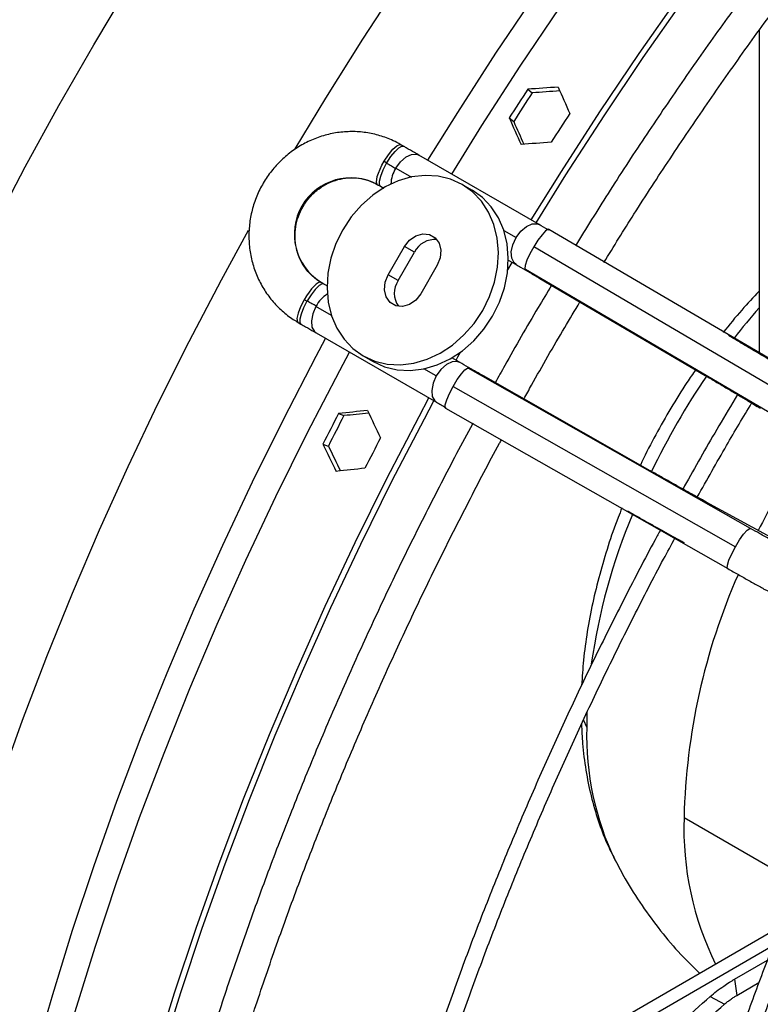
# Model space of a CAD drawing. Units: millimetres. Extents: x 5 to 414, y 3 to 291.
# Drawn here: x 279 to 282, y 73 to 76 of the extents above; entities that cross this region are included whole.
import ezdxf

# ---------------------------------------------------------------- set-up
doc = ezdxf.new("R2010")
doc.units = ezdxf.units.MM

msp = doc.modelspace()

# ---------------------------------------------------------------- linework, layer by layer
at = {"color": 7, "linetype": 'Continuous', "lineweight": 25}
for p, q in [((281.5228, 75.7682), (281.5228, 74.8802)), ((280.8852, 75.6065), (280.8976, 75.5966)), ((280.834, 75.5274), (280.8464, 75.5174)), ((280.5427, 75.4494), (280.5351, 75.4537)), ((280.4893, 75.4079), (280.4969, 75.4035)), ((280.9164, 75.2336), (280.5847, 75.4251)), ((280.4714, 75.3435), (280.479, 75.3391)), ((280.479, 75.3391), (280.4887, 75.3335)), ((280.7044, 75.3444), (280.7317, 75.3286)), ((281.7146, 74.7676), (280.943, 75.2203)), ((280.5003, 75.0948), (280.5458, 75.1735)), ((280.5276, 75.079), (280.5731, 75.1578)), ((280.5731, 75.1578), (280.5458, 75.1735)), ((281.673, 74.7192), (280.9015, 75.1719)), ((280.83, 75.1085), (280.8424, 75.1294)), ((280.8315, 75.1357), (280.8528, 75.1234)), ((280.6358, 75.1216), (280.5903, 75.0428)), ((280.8786, 75.1105), (281.6502, 74.6578)), ((280.5276, 75.079), (280.5003, 75.0948)), ((280.9182, 75.0853), (281.374, 74.8179)), ((280.3235, 75.0697), (280.3159, 75.0741)), ((280.2767, 75.0221), (280.2691, 75.0265)), ((280.2523, 74.9639), (280.2599, 74.9595)), ((280.3019, 74.9353), (280.6336, 74.7438)), ((280.4317, 74.872), (280.4589, 74.8562)), ((280.6972, 74.854), (280.676, 74.8663)), ((281.4991, 74.3962), (280.7213, 74.8381)), ((281.2225, 74.5553), (280.763, 74.8164)), ((280.6796, 74.7876), (281.4574, 74.3457)), ((280.6585, 74.7274), (281.4363, 74.2856)), ((280.3637, 74.7127), (280.3785, 74.707)), ((280.3208, 74.6289), (280.3355, 74.6231)), ((283.3882, 73.3727), (281.3769, 74.469)), ((280.5982, 72.7315), (281.5829, 73.2999)), ((281.5609, 73.2457), (280.5824, 72.6808)), ((281.4551, 73.1543), (281.5459, 73.2067)), ((281.4551, 73.1543), (281.461, 73.1093)), ((281.461, 73.1093), (281.5223, 73.1447)), ((281.388, 73.1066), (281.4276, 73.0855))]:
    msp.add_line(p, q, dxfattribs=at)
at = {"color": 8, "linetype": 'Continuous', "lineweight": 25}
for p, q in [((280.5216, 75.3892), (280.5644, 75.3645)), ((280.8192, 75.2174), (280.8533, 75.1978)), ((280.3442, 74.9831), (280.3014, 75.0078)), ((280.6331, 74.8164), (280.599, 74.836)), ((281.0483, 73.89), (281.0476, 73.8479)), ((281.0375, 73.8694), (281.0476, 73.8479)), ((281.3159, 73.5997), (281.6314, 73.4176))]:
    msp.add_line(p, q, dxfattribs=at)
at = {"color": 8, "linetype": 'Continuous', "lineweight": 25, "flags": 128}
for points in [[(279.4112, 75.2229), (279.5004, 75.3931), (279.593, 75.5618), (279.6889, 75.7287), (279.7879, 75.8938)], [(280.2442, 75.442), (280.3283, 75.5818), (280.4304, 75.7447), (280.5354, 75.9053)], [(280.6098, 75.4106), (280.6921, 75.5428), (280.7973, 75.7057), (280.9053, 75.8662)], [(280.6757, 75.3726), (280.7589, 75.5064), (280.8646, 75.67), (280.9732, 75.8313)], [(280.4893, 75.4079), (280.5011, 75.4261), (280.5131, 75.4411), (280.524, 75.4509), (280.5324, 75.4544), (280.5351, 75.4537)], [(280.4969, 75.4035), (280.508, 75.4208), (280.5194, 75.4353), (280.53, 75.4453), (280.5384, 75.4498), (280.5427, 75.4494)], [(280.5216, 75.3892), (280.5345, 75.4068), (280.5497, 75.42), (280.5652, 75.4271), (280.5793, 75.4273), (280.5847, 75.4251)], [(280.479, 75.3391), (280.4764, 75.343), (280.4763, 75.3528), (280.4799, 75.3671), (280.4868, 75.3843), (280.4963, 75.4026)], [(278.9937, 71.3184), (278.9959, 71.4769), (279.0027, 71.6378), (279.014, 71.801), (279.0298, 71.9662), (279.0501, 72.1334), (279.0749, 72.3022), (279.104, 72.4726), (279.1376, 72.6443), (279.1756, 72.8172), (279.2179, 72.991), (279.2644, 73.1656), (279.3152, 73.3408), (279.3702, 73.5163), (279.4292, 73.692), (279.4923, 73.8677), (279.5594, 74.0432), (279.6304, 74.2183), (279.7052, 74.3928), (279.7837, 74.5666), (279.8659, 74.7393), (279.9517, 74.9109), (280.0409, 75.0811), (280.116, 75.2185)], [(280.8533, 75.1978), (280.8662, 75.2153), (280.8814, 75.2285), (280.8969, 75.2356), (280.911, 75.2358), (280.9164, 75.2336)], [(280.8528, 75.1234), (280.8473, 75.1279), (280.8409, 75.1407), (280.8398, 75.158), (280.8441, 75.1779), (280.8533, 75.1978)], [(280.9182, 75.0853), (280.917, 75.0873), (280.9168, 75.0881)], [(280.3235, 75.0697), (280.3189, 75.0701), (280.3103, 75.0653), (280.2997, 75.055), (280.2883, 75.0404), (280.2772, 75.023)], [(280.2691, 75.0265), (280.2592, 75.0072), (280.2523, 74.9892), (280.2492, 74.9749), (280.2504, 74.9659), (280.2523, 74.9639)], [(280.2767, 75.0221), (280.2672, 75.0038), (280.2605, 74.9867), (280.257, 74.9726), (280.2574, 74.963), (280.2598, 74.9595)], [(280.3014, 75.0078), (280.2926, 74.9878), (280.2888, 74.9681), (280.2904, 74.9511), (280.2973, 74.9388), (280.3019, 74.9353)], [(279.2547, 71.0713), (279.2569, 71.2313), (279.2637, 71.3937), (279.275, 71.5584), (279.2908, 71.7252), (279.311, 71.8939), (279.3358, 72.0643), (279.3649, 72.2362), (279.3985, 72.4095), (279.4364, 72.584), (279.4787, 72.7594), (279.5252, 72.9356), (279.576, 73.1124), (279.6309, 73.2896), (279.69, 73.467), (279.7531, 73.6444), (279.8202, 73.8217), (279.8912, 73.9986), (279.966, 74.1749), (280.0446, 74.3505), (280.1268, 74.5251), (280.2127, 74.6987), (280.302, 74.8709), (280.3282, 74.92)], [(279.3149, 71.0142), (279.3172, 71.175), (279.324, 71.3382), (279.3353, 71.5036), (279.3512, 71.6712), (279.3715, 71.8406), (279.3964, 72.0118), (279.4257, 72.1846), (279.4594, 72.3586), (279.4975, 72.5339), (279.54, 72.7101), (279.5867, 72.8872), (279.6377, 73.0648), (279.6929, 73.2428), (279.7522, 73.421), (279.8156, 73.5993), (279.883, 73.7773), (279.9543, 73.9551), (280.0295, 74.1322), (280.1085, 74.3086), (280.1911, 74.484), (280.2773, 74.6584), (280.367, 74.8314), (280.3941, 74.882)], [(280.6973, 74.8539), (280.6906, 74.8565), (280.6764, 74.8556), (280.6608, 74.8479), (280.6457, 74.8343), (280.6331, 74.8164)], [(280.6331, 74.8164), (280.6243, 74.7964), (280.6205, 74.7767), (280.6221, 74.7596), (280.629, 74.7474), (280.6336, 74.7438)], [(280.763, 74.8164), (280.7606, 74.8164), (280.7599, 74.8162)], [(281.374, 74.8179), (281.3728, 74.8199), (281.3726, 74.8207)], [(281.2225, 74.5553), (281.2201, 74.5554), (281.2194, 74.5551)], [(281.3769, 74.469), (281.3864, 74.4616), (281.3886, 74.459)], [(281.4574, 74.3457), (281.4687, 74.3644), (281.4799, 74.3802), (281.4897, 74.3913), (281.4967, 74.3963), (281.4991, 74.3962)], [(281.4363, 74.2856), (281.4351, 74.2872), (281.4355, 74.2953), (281.4397, 74.309), (281.4473, 74.3265), (281.4574, 74.3457)]]:
    msp.add_lwpolyline(points, dxfattribs=at)
at = {"color": 7, "linetype": 'Continuous', "lineweight": 25, "flags": 128}
for points in [[(280.8944, 75.2463), (280.9777, 75.3801), (281.0834, 75.5438), (281.1919, 75.705), (281.3032, 75.8636)], [(280.9081, 75.2384), (280.9903, 75.3706), (281.0955, 75.5335), (281.2036, 75.694), (281.3144, 75.8519)], [(280.4714, 75.3435), (280.4692, 75.3463), (280.4683, 75.351), (280.4688, 75.3577), (280.4706, 75.366), (280.4737, 75.3755), (280.478, 75.3859), (280.4832, 75.3969), (280.4893, 75.4079)], [(280.4963, 75.4026), (280.4996, 75.4007), (280.5029, 75.3989), (280.5061, 75.397), (280.5092, 75.3952), (280.5123, 75.3934), (280.5153, 75.3917), (280.5182, 75.39), (280.5211, 75.3884)], [(280.7044, 75.3444), (280.6726, 75.3589), (280.6382, 75.3672), (280.602, 75.3692), (280.565, 75.3647), (280.5281, 75.3539), (280.4922, 75.3371), (280.4581, 75.3146), (280.4268, 75.287), (280.3989, 75.2551), (280.3752, 75.2195), (280.3563, 75.1812), (280.3425, 75.1411), (280.3343, 75.1001), (280.3319, 75.0594), (280.3353, 75.0199), (280.3444, 74.9825), (280.359, 74.9483), (280.3788, 74.9179), (280.4032, 74.8923), (280.4317, 74.872)], [(280.4317, 74.872), (280.4635, 74.8575), (280.498, 74.8491), (280.5341, 74.8472), (280.5711, 74.8516), (280.608, 74.8624), (280.6439, 74.8793), (280.678, 74.9017), (280.7093, 74.9293), (280.7372, 74.9613), (280.7609, 74.9968), (280.7799, 75.0352), (280.7936, 75.0753), (280.8018, 75.1162), (280.8042, 75.1569), (280.8008, 75.1965), (280.7917, 75.2338), (280.7771, 75.2681), (280.7573, 75.2984), (280.7329, 75.324), (280.7044, 75.3444)], [(280.459, 74.8562), (280.4908, 74.8417), (280.5252, 74.8334), (280.5614, 74.8314), (280.5984, 74.8359), (280.6353, 74.8467), (280.6712, 74.8635), (280.7053, 74.886), (280.7366, 74.9135), (280.7645, 74.9455), (280.7882, 74.9811), (280.8071, 75.0194), (280.8209, 75.0595), (280.8291, 75.1004), (280.8315, 75.1412), (280.8281, 75.1807), (280.819, 75.2181), (280.8044, 75.2523), (280.7846, 75.2826), (280.7602, 75.3083), (280.7317, 75.3286)], [(280.943, 75.2203), (280.941, 75.2205), (280.9342, 75.2161), (280.9245, 75.2056), (280.9131, 75.1902), (280.9015, 75.1719)], [(280.5458, 75.1735), (280.5594, 75.1908), (280.5768, 75.2029), (280.5958, 75.2082), (280.6143, 75.2063), (280.6299, 75.1973), (280.6408, 75.1823), (280.6457, 75.1631), (280.644, 75.142), (280.6358, 75.1216)], [(280.9015, 75.1719), (280.891, 75.1527), (280.8829, 75.1351), (280.8782, 75.1212), (280.8774, 75.1125), (280.8786, 75.1105)], [(280.3159, 75.0741), (280.3124, 75.0747), (280.3078, 75.0731), (280.3023, 75.0694), (280.2961, 75.0636), (280.2893, 75.0562), (280.2824, 75.0473), (280.2756, 75.0372), (280.2691, 75.0265)], [(280.5903, 75.0428), (280.5767, 75.0255), (280.5593, 75.0135), (280.5403, 75.0081), (280.5218, 75.01), (280.5062, 75.019), (280.4953, 75.0341), (280.4904, 75.0533), (280.4922, 75.0744), (280.5003, 75.0948)], [(280.3019, 75.0087), (280.2991, 75.0104), (280.2961, 75.0121), (280.2931, 75.0138), (280.29, 75.0156), (280.2869, 75.0174), (280.2837, 75.0192), (280.2805, 75.0211), (280.2772, 75.023)], [(280.6875, 74.8596), (280.6929, 74.8694), (280.7, 74.882)], [(280.6796, 74.7876), (280.691, 74.8062), (280.7022, 74.8221), (280.7119, 74.8331), (280.7189, 74.8381), (280.7213, 74.8381)], [(280.6585, 74.7274), (280.6573, 74.729), (280.6577, 74.7372), (280.6619, 74.7508), (280.6695, 74.7683), (280.6796, 74.7876)], [(279.5336, 70.8879), (279.5359, 71.0487), (279.5427, 71.2119), (279.5541, 71.3773), (279.5699, 71.5449), (279.5903, 71.7143), (279.6151, 71.8855), (279.6444, 72.0583), (279.6782, 72.2324), (279.7163, 72.4076), (279.7587, 72.5839), (279.8055, 72.7609), (279.8565, 72.9385), (279.9117, 73.1165), (279.971, 73.2947), (280.0344, 73.473), (280.1018, 73.6511), (280.1731, 73.8288), (280.2483, 74.0059), (280.3272, 74.1823), (280.4098, 74.3578), (280.4961, 74.5321), (280.5858, 74.7051), (280.6129, 74.7557)], [(279.5529, 70.8991), (279.5552, 71.0591), (279.562, 71.2215), (279.5733, 71.3862), (279.589, 71.553), (279.6093, 71.7217), (279.634, 71.8921), (279.6632, 72.064), (279.6968, 72.2373), (279.7347, 72.4118), (279.777, 72.5872), (279.8235, 72.7634), (279.8743, 72.9402), (279.9292, 73.1174), (279.9883, 73.2948), (280.0514, 73.4722), (280.1185, 73.6495), (280.1895, 73.8264), (280.2643, 74.0027), (280.3429, 74.1783), (280.4251, 74.353), (280.5109, 74.5265), (280.6002, 74.6987), (280.6265, 74.7479)]]:
    msp.add_lwpolyline(points, dxfattribs=at)
at = {"color": 7, "linetype": 'Continuous', "lineweight": 25}
for centre, radius, start, end in [((289.4272, 70.0261), 10.2033, 146.8436, 147.37277), ((289.4002, 70.0416), 10.1564, 146.84238, 147.37399), ((289.5429, 69.9593), 10.2033, 146.8436, 147.37277), ((280.7056, 75.2818), 0.2417, 149.7551, 150), ((280.6165, 75.3332), 0.1102, 149.4631, 150), ((280.3974, 75.2067), 0.1556, 61.5956, 238.4044), ((280.6293, 75.1295), 0.0629, 85.0156, 153.2961), ((280.5802, 75.0445), 0.0629, 146.7035, 214.9754), ((280.4864, 74.9022), 0.2417, 150, 150.2449), ((280.3973, 74.9536), 0.1102, 150, 150.5369), ((289.4248, 70.0214), 10.2035, 152.6272, 153.15637), ((289.3979, 70.037), 10.1567, 152.62598, 153.15759), ((289.5405, 69.9546), 10.2035, 152.6272, 153.15637)]:
    msp.add_arc(centre, radius, start, end, dxfattribs=at)
at = {"color": 8, "linetype": 'Continuous', "lineweight": 25}
for centre, radius, start, end in [((280.5971, 75.3416), 0.0893, 148.393, 177.6507), ((280.3804, 74.9663), 0.0893, 122.3417, 151.6084), ((282.9756, 73.7371), 1.9277, 138.9078, 142.1261), ((283.0965, 73.6479), 2.078, 145.7603, 154.2186), ((283.5605, 73.38), 2.2766, 148.6743, 153.6442), ((282.7727, 73.7734), 1.7307, 157.5285, 171.7114), ((283.0782, 73.5591), 1.7627, 156.2599, 178.6803), ((281.8443, 73.8264), 0.797, 178.4531, 205.6432), ((282.1578, 73.5697), 0.8424, 177.9633, 206.336)]:
    msp.add_arc(centre, radius, start, end, dxfattribs=at)
at = {"color": 7, "linetype": 'Continuous', "lineweight": 25}
for centre, major_axis, ratio, start_param, end_param in [((283.4999, 73.4448), (10.8276, 0.2232), 0.21055, 1.802389, 1.810347), ((283.4999, 73.4448), (10.7778, 0.2222), 0.21055, 1.80306, 1.81031), ((283.7313, 73.3112), (-4.6754, 9.3947), 0.145292, 1.251803, 1.259761), ((283.4999, 73.4448), (-4.6754, 9.3947), 0.145292, 1.275676, 1.283634), ((283.4999, 73.4448), (-4.654, 9.3516), 0.145292, 1.275712, 1.28256), ((283.7313, 73.3112), (10.8276, 0.2232), 0.21055, 1.826261, 1.834219), ((283.4999, 73.4448), (10.4741, 0.6489), 0.145356, 1.857905, 1.865863), ((283.4999, 73.4448), (10.426, 0.6459), 0.145356, 1.858978, 1.865827), ((283.7313, 73.3112), (-5.2209, 9.488), 0.210493, 1.307324, 1.315282), ((283.4999, 73.4448), (-5.2209, 9.488), 0.210493, 1.331196, 1.339154), ((283.4999, 73.4448), (-5.1969, 9.4444), 0.210493, 1.331233, 1.338483), ((283.7313, 73.3112), (10.4741, 0.6489), 0.145356, 1.881778, 1.889736)]:
    msp.add_ellipse(centre, major_axis=major_axis, ratio=ratio, start_param=start_param, end_param=end_param, dxfattribs=at)
for points, knots in [([(283.8294, 78.0534), (283.7989, 78.0357), (283.7247, 77.9929), (283.6071, 77.9194), (283.4765, 77.8338), (283.3463, 77.7435), (283.2167, 77.6489), (283.0876, 77.55), (282.9593, 77.4469), (282.8319, 77.3397), (282.7055, 77.2285), (282.5802, 77.1135), (282.4562, 76.9946), (282.3335, 76.8721), (282.2122, 76.7461), (282.0926, 76.6166), (281.9747, 76.4838), (281.8586, 76.3479), (281.7444, 76.209), (281.6323, 76.0671), (281.5223, 75.9225), (281.4146, 75.7753), (281.3092, 75.6256), (281.2063, 75.4736), (281.1084, 75.3236), (281.0462, 75.2233), (281.0164, 75.1752)], [0, 0, 0, 0, 0.029605, 0.071965, 0.114324, 0.15668, 0.199035, 0.241387, 0.283736, 0.326083, 0.368428, 0.41077, 0.453109, 0.495446, 0.537781, 0.580114, 0.622445, 0.664773, 0.7071, 0.749426, 0.79175, 0.834073, 0.876395, 0.918716, 0.961037, 1, 1, 1, 1]), ([(281.0949, 75.1292), (281.1224, 75.1735), (281.182, 75.2698), (281.2769, 75.4155), (281.3788, 75.5665), (281.4833, 75.7151), (281.5901, 75.8613), (281.6991, 76.0049), (281.8102, 76.1458), (281.9234, 76.2837), (282.0384, 76.4186), (282.1552, 76.5503), (282.2737, 76.6788), (282.3938, 76.8038), (282.5153, 76.9253), (282.6381, 77.0431), (282.7621, 77.1571), (282.8871, 77.2673), (283.0131, 77.3734), (283.1399, 77.4755), (283.2674, 77.5733), (283.3954, 77.6669), (283.5239, 77.7561), (283.6527, 77.8406), (283.7697, 77.9138), (283.8438, 77.9567), (283.8748, 77.9747)], [0, 0, 0, 0, 0.036322, 0.078752, 0.121181, 0.163609, 0.206037, 0.248463, 0.290887, 0.333311, 0.375732, 0.418152, 0.460569, 0.502985, 0.545398, 0.587808, 0.630216, 0.672621, 0.715023, 0.757422, 0.799819, 0.842212, 0.884602, 0.92699, 0.969375, 1, 1, 1, 1]), ([(280.5351, 75.4537), (280.5282, 75.4575), (280.5098, 75.4675), (280.4778, 75.4794), (280.4393, 75.4879), (280.4, 75.4907), (280.3604, 75.4878), (280.3216, 75.4792), (280.2842, 75.4652), (280.249, 75.4459), (280.2167, 75.4218), (280.188, 75.3934), (280.1635, 75.3612), (280.1436, 75.3259), (280.1289, 75.2881), (280.1195, 75.2487), (280.1158, 75.2085), (280.1177, 75.1683), (280.1253, 75.1289), (280.1384, 75.0911), (280.1567, 75.0558), (280.1798, 75.0236), (280.2073, 74.9953), (280.2322, 74.976), (280.2478, 74.9666), (280.2523, 74.9639)], [0, 0, 0, 0, 0.02717, 0.072383, 0.117611, 0.162853, 0.208127, 0.253449, 0.298831, 0.344276, 0.389784, 0.43535, 0.480966, 0.526621, 0.572301, 0.617987, 0.663663, 0.709314, 0.754925, 0.800482, 0.845976, 0.891403, 0.936764, 0.982068, 1, 1, 1, 1]), ([(280.5847, 75.4251), (280.5809, 75.4273), (280.57, 75.4336), (280.5556, 75.4419), (280.545, 75.448), (280.5427, 75.4494)], [0, 0, 0, 0, 0.289327, 0.841506, 1, 1, 1, 1]), ([(280.3159, 75.0741), (280.3124, 75.0763), (280.3008, 75.0834), (280.2833, 75.0987), (280.2657, 75.1215), (280.2528, 75.1475), (280.2452, 75.1758), (280.243, 75.2053), (280.2464, 75.2348), (280.2552, 75.2634), (280.269, 75.2899), (280.2873, 75.3134), (280.3094, 75.333), (280.3346, 75.3482), (280.3618, 75.3583), (280.3902, 75.363), (280.4187, 75.3622), (280.4465, 75.3561), (280.4631, 75.3477), (280.4714, 75.3435)], [0, 0, 0, 0, 0.026945, 0.088839, 0.150727, 0.21237, 0.273671, 0.334614, 0.395237, 0.455608, 0.51581, 0.575926, 0.636026, 0.696194, 0.756529, 0.817125, 0.878062, 0.93938, 1, 1, 1, 1]), ([(280.9432, 75.2181), (280.9425, 75.2185), (280.9328, 75.2241), (280.9243, 75.229), (280.9164, 75.2336)], [0, 0, 0, 0, 0.075138, 1, 1, 1, 1]), ([(280.8528, 75.1234), (280.8569, 75.121), (280.8689, 75.114), (280.8907, 75.1014), (280.9091, 75.0906), (280.9182, 75.0853)], [0, 0, 0, 0, 0.208406, 0.605003, 1, 1, 1, 1]), ([(280.3332, 75.0642), (280.3323, 75.0647), (280.3292, 75.0664), (280.3259, 75.0684), (280.3235, 75.0697)], [0, 0, 0, 0, 0.276048, 1, 1, 1, 1]), ([(280.9507, 75.0662), (280.9383, 75.0457), (280.8942, 74.9726), (280.8426, 74.883), (280.8043, 74.8135), (280.7957, 74.7978)], [0, 0, 0, 0, 0.231513, 0.826551, 1, 1, 1, 1]), ([(281.5228, 75.0505), (281.5066, 75.0332), (281.4725, 74.9967), (281.4404, 74.9572), (281.4236, 74.9364)], [0, 0, 0, 0, 0.472837, 1, 1, 1, 1]), ([(280.8747, 74.7529), (280.8816, 74.7656), (280.918, 74.8318), (280.9694, 74.921), (281.015, 74.9968), (281.0291, 75.0202)], [0, 0, 0, 0, 0.140968, 0.734022, 1, 1, 1, 1]), ([(280.2599, 74.9595), (280.2642, 74.957), (280.2767, 74.9498), (280.2907, 74.9417), (280.2999, 74.9364), (280.3019, 74.9353)], [0, 0, 0, 0, 0.289327, 0.841515, 1, 1, 1, 1]), ([(281.5924, 74.8359), (281.589, 74.8379), (281.5791, 74.844), (281.56, 74.8555), (281.5348, 74.8706), (281.5075, 74.8868), (281.4791, 74.9037), (281.4558, 74.9174), (281.4424, 74.9253), (281.4384, 74.9276)], [0, 0, 0, 0, 0.088103, 0.257074, 0.425518, 0.593585, 0.761477, 0.929303, 1, 1, 1, 1]), ([(280.763, 74.8164), (280.7581, 74.8191), (280.7439, 74.8272), (280.7212, 74.8402), (280.7052, 74.8494), (280.6972, 74.854)], [0, 0, 0, 0, 0.208556, 0.606056, 1, 1, 1, 1]), ([(281.3477, 74.8333), (281.3397, 74.8218), (281.3158, 74.7875), (281.2789, 74.7277), (281.2375, 74.6545), (281.2099, 74.6019), (281.197, 74.5735), (281.1957, 74.5706)], [0, 0, 0, 0, 0.138552, 0.41486, 0.691102, 0.967481, 1, 1, 1, 1]), ([(281.374, 74.8179), (281.3789, 74.815), (281.3932, 74.8066), (281.4173, 74.7924), (281.4453, 74.7758), (281.472, 74.7598), (281.4966, 74.7451), (281.5143, 74.7344), (281.5233, 74.7289), (281.526, 74.7272)], [0, 0, 0, 0, 0.08802, 0.255852, 0.423842, 0.591762, 0.759517, 0.92695, 1, 1, 1, 1]), ([(281.4633, 74.765), (281.446, 74.7362), (281.398, 74.6561), (281.3479, 74.5691), (281.3159, 74.5106), (281.3126, 74.5046)], [0, 0, 0, 0, 0.334785, 0.93198, 1, 1, 1, 1]), ([(280.6336, 74.7438), (280.6378, 74.7414), (280.6458, 74.7367), (280.6547, 74.7316), (280.659, 74.7292)], [0, 0, 0, 0, 0.52049, 1, 1, 1, 1]), ([(281.3523, 74.4825), (281.379, 74.5301), (281.4278, 74.6172), (281.4789, 74.7028), (281.5022, 74.7417)], [0, 0, 0, 0, 0.54637, 1, 1, 1, 1]), ([(280.7341, 74.6864), (280.7336, 74.6854), (280.7033, 74.6306), (280.646, 74.5207), (280.5627, 74.3567), (280.4829, 74.1914), (280.4062, 74.0252), (280.3329, 73.8583), (280.263, 73.6907), (280.1966, 73.5226), (280.1337, 73.3542), (280.0744, 73.1857), (280.0187, 73.0172), (279.9668, 72.8489), (279.9186, 72.6809), (279.8742, 72.5135), (279.8337, 72.3467), (279.797, 72.1807), (279.7643, 72.0157), (279.7356, 71.8519), (279.7108, 71.6894), (279.6901, 71.5283), (279.6734, 71.3689), (279.6607, 71.2112), (279.6521, 71.0554), (279.6476, 70.9018), (279.6472, 70.7503), (279.6509, 70.6012), (279.6587, 70.4546), (279.6705, 70.3107), (279.6864, 70.1696), (279.7064, 70.0314), (279.7305, 69.8962), (279.7585, 69.7643), (279.7906, 69.6357), (279.8266, 69.5106), (279.8666, 69.3891), (279.9104, 69.2712), (279.9581, 69.1573), (280.0097, 69.0472), (280.0649, 68.9412), (280.1239, 68.8394), (280.1865, 68.7418), (280.2527, 68.6486), (280.3224, 68.5599), (280.3955, 68.4757), (280.4719, 68.3961), (280.5516, 68.3212), (280.6346, 68.2513), (280.7074, 68.1952), (280.7537, 68.1643), (280.7702, 68.1533)], [0, 0, 0, 0, 0.000385, 0.021417, 0.04245, 0.063482, 0.084516, 0.105549, 0.126583, 0.147618, 0.168653, 0.18969, 0.210727, 0.231765, 0.252804, 0.273845, 0.294886, 0.315929, 0.336973, 0.358019, 0.379066, 0.400114, 0.421164, 0.442216, 0.463268, 0.484322, 0.505377, 0.526433, 0.547489, 0.568546, 0.589603, 0.610659, 0.631713, 0.652766, 0.673815, 0.694861, 0.715902, 0.736936, 0.757963, 0.778982, 0.79999, 0.820987, 0.841971, 0.862942, 0.8839, 0.904842, 0.925771, 0.946686, 0.967589, 0.988482, 1, 1, 1, 1]), ([(280.6747, 68.3378), (280.6609, 68.3489), (280.6197, 68.3822), (280.5545, 68.4428), (280.479, 68.5192), (280.4069, 68.6005), (280.3382, 68.6862), (280.273, 68.7764), (280.2113, 68.8709), (280.1532, 68.9696), (280.0986, 69.0725), (280.0478, 69.1795), (280.0007, 69.2904), (279.9573, 69.4051), (279.9178, 69.5236), (279.8821, 69.6456), (279.8502, 69.7712), (279.8223, 69.9002), (279.7984, 70.0324), (279.7783, 70.1678), (279.7623, 70.3062), (279.7503, 70.4474), (279.7423, 70.5914), (279.7383, 70.738), (279.7383, 70.887), (279.7424, 71.0383), (279.7505, 71.1917), (279.7627, 71.3472), (279.7788, 71.5045), (279.799, 71.6635), (279.8232, 71.824), (279.8513, 71.986), (279.8833, 72.1491), (279.9193, 72.3133), (279.9591, 72.4784), (280.0028, 72.6442), (280.0502, 72.8106), (280.1014, 72.9773), (280.1563, 73.1444), (280.2149, 73.3115), (280.277, 73.4785), (280.3427, 73.6452), (280.4118, 73.8115), (280.4843, 73.9772), (280.5602, 74.1422), (280.6392, 74.3063), (280.7217, 74.4691), (280.7798, 74.5809), (280.8113, 74.6379), (280.8132, 74.6414)], [0, 0, 0, 0, 0.0110964, 0.0331812, 0.0552544, 0.0773138, 0.0993581, 0.1213866, 0.1433993, 0.1653967, 0.1873797, 0.2093493, 0.2313071, 0.2532543, 0.2751926, 0.2971234, 0.3190479, 0.3409675, 0.3628832, 0.3847961, 0.4067069, 0.4286163, 0.4505251, 0.4724337, 0.4943424, 0.5162516, 0.5381615, 0.5600723, 0.5819843, 0.6038975, 0.625812, 0.6477278, 0.669645, 0.6915636, 0.7134835, 0.7354046, 0.757327, 0.7792506, 0.8011753, 0.823101, 0.8450276, 0.8669551, 0.8888834, 0.9108123, 0.9327418, 0.9546718, 0.9766022, 0.9985329, 1, 1, 1, 1]), ([(281.3769, 74.469), (281.3736, 74.4709), (281.3638, 74.4762), (281.3448, 74.4867), (281.3197, 74.5006), (281.2924, 74.5159), (281.2639, 74.5319), (281.2404, 74.5452), (281.2267, 74.5529), (281.2225, 74.5553)], [0, 0, 0, 0, 0.087849, 0.254204, 0.421361, 0.589001, 0.756871, 0.924841, 1, 1, 1, 1]), ([(281.1448, 74.4531), (281.1412, 74.4441), (281.127, 74.4094), (281.1062, 74.3481), (281.0827, 74.2695), (281.0634, 74.1907), (281.0486, 74.1119), (281.0381, 74.036), (281.0351, 73.987), (281.0336, 73.9638)], [0, 0, 0, 0, 0.0551257, 0.2137118, 0.3728442, 0.5326297, 0.6931506, 0.8544453, 1, 1, 1, 1]), ([(281.1596, 74.4447), (281.1646, 74.4418), (281.1791, 74.4336), (281.2036, 74.4197), (281.2323, 74.4036), (281.2598, 74.3883), (281.2852, 74.3742), (281.3037, 74.364), (281.3132, 74.3588), (281.316, 74.3573)], [0, 0, 0, 0, 0.087928, 0.255602, 0.42343, 0.591305, 0.759312, 0.927582, 1, 1, 1, 1]), ([(281.689, 74.2911), (281.6883, 74.2914), (281.6867, 74.2922), (281.6799, 74.2957), (281.6685, 74.3018), (281.6521, 74.3107), (281.6314, 74.322), (281.6075, 74.3353), (281.581, 74.3501), (281.5529, 74.3658), (281.5253, 74.3814), (281.5075, 74.3915), (281.4991, 74.3962)], [0, 0, 0, 0, 0.057863, 0.140017, 0.239273, 0.34634, 0.456231, 0.567181, 0.678582, 0.790192, 0.901901, 1, 1, 1, 1]), ([(281.2515, 74.3929), (281.2464, 74.3836), (281.2124, 74.3218), (281.1526, 74.2061), (281.0722, 74.0461), (280.9953, 73.8848), (280.9216, 73.7226), (280.8513, 73.5597), (280.7844, 73.3963), (280.721, 73.2325), (280.6612, 73.0684), (280.6049, 72.9042), (280.5524, 72.7402), (280.5035, 72.5764), (280.4585, 72.4131), (280.4172, 72.2504), (280.3799, 72.0884), (280.3464, 71.9274), (280.3169, 71.7674), (280.2914, 71.6087), (280.2698, 71.4515), (280.2523, 71.2958), (280.2388, 71.1419), (280.2294, 70.9898), (280.224, 70.8398), (280.2228, 70.692), (280.2256, 70.5466), (280.2324, 70.4036), (280.2434, 70.2634), (280.2584, 70.1259), (280.2774, 69.9913), (280.3005, 69.8598), (280.3276, 69.7315), (280.3586, 69.6066), (280.3936, 69.4851), (280.4326, 69.3673), (280.4754, 69.2531), (280.522, 69.1428), (280.5724, 69.0364), (280.6265, 68.9341), (280.6843, 68.836), (280.7457, 68.7422), (280.8107, 68.6527), (280.8791, 68.5677), (280.9509, 68.4872), (281.0261, 68.4114), (281.1044, 68.3402), (281.1862, 68.2742), (281.2477, 68.2282), (281.2829, 68.2057), (281.2887, 68.2019)], [0, 0, 0, 0, 0.00383, 0.025397, 0.046965, 0.068533, 0.090102, 0.11167, 0.133239, 0.154808, 0.176378, 0.197948, 0.219519, 0.24109, 0.262662, 0.284235, 0.305808, 0.327382, 0.348956, 0.370532, 0.392108, 0.413685, 0.435263, 0.456842, 0.478421, 0.500001, 0.521581, 0.543162, 0.564743, 0.586324, 0.607905, 0.629485, 0.651064, 0.672641, 0.694216, 0.715789, 0.737358, 0.758923, 0.780483, 0.802037, 0.823585, 0.845126, 0.866659, 0.888185, 0.909702, 0.931212, 0.952714, 0.974209, 0.995699, 1, 1, 1, 1]), ([(280.9206, 68.5911), (280.902, 68.6132), (280.8603, 68.6625), (280.7997, 68.7445), (280.7381, 68.8359), (280.6801, 68.9318), (280.6257, 69.0318), (280.575, 69.1359), (280.5281, 69.2439), (280.4849, 69.3559), (280.4456, 69.4715), (280.4101, 69.5909), (280.3784, 69.7137), (280.3508, 69.8399), (280.327, 69.9694), (280.3073, 70.102), (280.2915, 70.2375), (280.2798, 70.376), (280.2721, 70.5171), (280.2685, 70.6609), (280.2689, 70.807), (280.2733, 70.9554), (280.2818, 71.106), (280.2943, 71.2585), (280.3109, 71.4128), (280.3314, 71.5687), (280.356, 71.7262), (280.3845, 71.8849), (280.4169, 72.0449), (280.4533, 72.2058), (280.4935, 72.3675), (280.5376, 72.53), (280.5854, 72.6929), (280.6369, 72.8561), (280.6922, 73.0195), (280.751, 73.1829), (280.8134, 73.3461), (280.8793, 73.5089), (280.9487, 73.6713), (281.0214, 73.8329), (281.0973, 73.9937), (281.1767, 74.1534), (281.2414, 74.2792), (281.2807, 74.3512), (281.2914, 74.3708)], [0, 0, 0, 0, 0.0196895, 0.0440284, 0.0683581, 0.0926786, 0.1169906, 0.1412945, 0.1655912, 0.1898816, 0.2141665, 0.2384468, 0.2627232, 0.2869967, 0.3112677, 0.335537, 0.3598051, 0.3840723, 0.4083391, 0.4326058, 0.4568726, 0.4811396, 0.505407, 0.5296751, 0.5539438, 0.5782132, 0.6024834, 0.6267544, 0.6510262, 0.6752989, 0.6995723, 0.7238464, 0.7481213, 0.7723968, 0.796673, 0.8209497, 0.845227, 0.8695048, 0.893783, 0.9180616, 0.9423404, 0.9666196, 0.9908989, 1, 1, 1, 1]), ([(281.4363, 74.2856), (281.4413, 74.2827), (281.4558, 74.2745), (281.4803, 74.2606), (281.509, 74.2445), (281.5365, 74.2291), (281.5619, 74.215), (281.5846, 74.2025), (281.6039, 74.192), (281.6194, 74.1837), (281.6284, 74.179), (281.6327, 74.1769), (281.634, 74.1763)], [0, 0, 0, 0, 0.058231, 0.169273, 0.280417, 0.391593, 0.502856, 0.614293, 0.726077, 0.83863, 0.953334, 1, 1, 1, 1]), ([(281.9213, 74.0244), (281.9093, 74.0021), (281.8721, 73.9329), (281.8129, 73.8152), (281.7437, 73.6717), (281.678, 73.5272), (281.6155, 73.382), (281.5565, 73.2363), (281.501, 73.0902), (281.4491, 72.9439), (281.4008, 72.7976), (281.3562, 72.6516), (281.3154, 72.5059), (281.2784, 72.3608), (281.2453, 72.2165), (281.2161, 72.0731), (281.1909, 71.9309), (281.1696, 71.7899), (281.1524, 71.6505), (281.1392, 71.5127), (281.13, 71.3768), (281.1249, 71.2429), (281.1239, 71.1112), (281.127, 70.9819), (281.1342, 70.8551), (281.1454, 70.7309), (281.1607, 70.6097), (281.18, 70.4914), (281.2033, 70.3764), (281.2307, 70.2646), (281.262, 70.1563), (281.2972, 70.0516), (281.3363, 69.9506), (281.3792, 69.8536), (281.4258, 69.7605), (281.4762, 69.6715), (281.5302, 69.5868), (281.5878, 69.5065), (281.6488, 69.4306), (281.7132, 69.3593), (281.781, 69.2926), (281.8521, 69.2309), (281.9118, 69.1838), (281.9488, 69.1592), (281.96, 69.1517)], [0, 0, 0, 0, 0.011595, 0.036048, 0.060501, 0.084954, 0.109408, 0.133862, 0.158317, 0.182773, 0.207229, 0.231686, 0.256145, 0.280604, 0.305064, 0.329526, 0.353989, 0.378453, 0.402918, 0.427384, 0.451852, 0.476321, 0.500791, 0.525262, 0.549734, 0.574206, 0.598677, 0.623148, 0.647617, 0.672084, 0.696548, 0.721007, 0.745461, 0.769908, 0.794346, 0.818775, 0.843193, 0.867599, 0.891993, 0.916373, 0.940741, 0.965098, 0.989445, 1, 1, 1, 1]), ([(281.7204, 69.4204), (281.7048, 69.4375), (281.6681, 69.478), (281.6142, 69.5472), (281.558, 69.6269), (281.5056, 69.7111), (281.4567, 69.7994), (281.4115, 69.8919), (281.37, 69.9883), (281.3323, 70.0885), (281.2984, 70.1925), (281.2684, 70.3), (281.2423, 70.411), (281.2201, 70.5254), (281.2019, 70.6428), (281.1877, 70.7633), (281.1775, 70.8867), (281.1714, 71.0127), (281.1693, 71.1413), (281.1712, 71.2722), (281.1772, 71.4054), (281.1872, 71.5406), (281.2012, 71.6776), (281.2192, 71.8163), (281.2413, 71.9565), (281.2673, 72.098), (281.2972, 72.2406), (281.331, 72.3842), (281.3686, 72.5285), (281.4101, 72.6734), (281.4553, 72.8186), (281.5041, 72.9641), (281.5566, 73.1095), (281.6127, 73.2548), (281.6722, 73.3996), (281.7352, 73.5439), (281.8014, 73.6875), (281.8711, 73.83), (281.9244, 73.9351), (281.9554, 73.9922), (281.9611, 74.0027)], [0, 0, 0, 0, 0.019965, 0.047108, 0.074237, 0.101352, 0.128453, 0.155541, 0.182617, 0.209683, 0.236741, 0.263792, 0.290838, 0.317879, 0.344917, 0.371953, 0.398988, 0.426022, 0.453056, 0.48009, 0.507125, 0.53416, 0.561196, 0.588234, 0.615273, 0.642313, 0.669354, 0.696396, 0.72344, 0.750485, 0.777531, 0.804578, 0.831626, 0.858674, 0.885724, 0.912774, 0.939824, 0.966876, 0.993927, 1, 1, 1, 1]), ([(281.0333, 73.8568), (281.034, 73.839), (281.0358, 73.7959), (281.0446, 73.7299), (281.0588, 73.6588), (281.0786, 73.5911), (281.1003, 73.5329), (281.1176, 73.4988), (281.1247, 73.485)], [0, 0, 0, 0, 0.133303, 0.321713, 0.508869, 0.693832, 0.875722, 1, 1, 1, 1]), ([(281.1264, 73.4819), (281.1352, 73.4648), (281.1575, 73.4219), (281.1992, 73.3569), (281.2504, 73.2872), (281.3033, 73.2246), (281.341, 73.1874), (281.3583, 73.1703)], [0, 0, 0, 0, 0.148179, 0.371578, 0.593086, 0.812778, 1, 1, 1, 1]), ([(281.388, 73.1066), (281.3937, 73.1113), (281.4049, 73.1207), (281.4238, 73.1343), (281.441, 73.1458), (281.4504, 73.1515), (281.4551, 73.1543)], [0, 0, 0, 0, 0.282121, 0.562678, 0.781464, 1, 1, 1, 1]), ([(280.4919, 71.4047), (280.4853, 71.4527), (280.4721, 71.5487), (280.4781, 71.7002), (280.5036, 71.8561), (280.5508, 72.0157), (280.6189, 72.1778), (280.7063, 72.3384), (280.811, 72.4964), (280.9309, 72.651), (281.0676, 72.8046), (281.2188, 72.9569), (281.3316, 73.0567), (281.388, 73.1066)], [0, 0, 0, 0, 0.093363, 0.186729, 0.280061, 0.373371, 0.466675, 0.559969, 0.647947, 0.735927, 0.823937, 0.911971, 1, 1, 1, 1]), ([(281.4276, 73.0855), (281.4303, 73.0877), (281.4357, 73.0923), (281.4449, 73.099), (281.4537, 73.105), (281.4586, 73.1079), (281.461, 73.1093)], [0, 0, 0, 0, 0.266273, 0.548483, 0.771846, 1, 1, 1, 1]), ([(280.5431, 71.4057), (280.5364, 71.4542), (280.5233, 71.5503), (280.5299, 71.7015), (280.5558, 71.855), (280.6024, 72.0109), (280.6689, 72.1684), (280.7537, 72.3242), (280.8551, 72.4779), (280.9719, 72.6294), (281.1063, 72.7814), (281.2571, 72.9341), (281.3705, 73.0348), (281.4276, 73.0855)], [0, 0, 0, 0, 0.095839, 0.190182, 0.283309, 0.375554, 0.467291, 0.558874, 0.645464, 0.732576, 0.820527, 0.909592, 1, 1, 1, 1])]:
    msp.add_open_spline(points, degree=3, knots=knots, dxfattribs=at)

doc.saveas('drawing.dxf')
